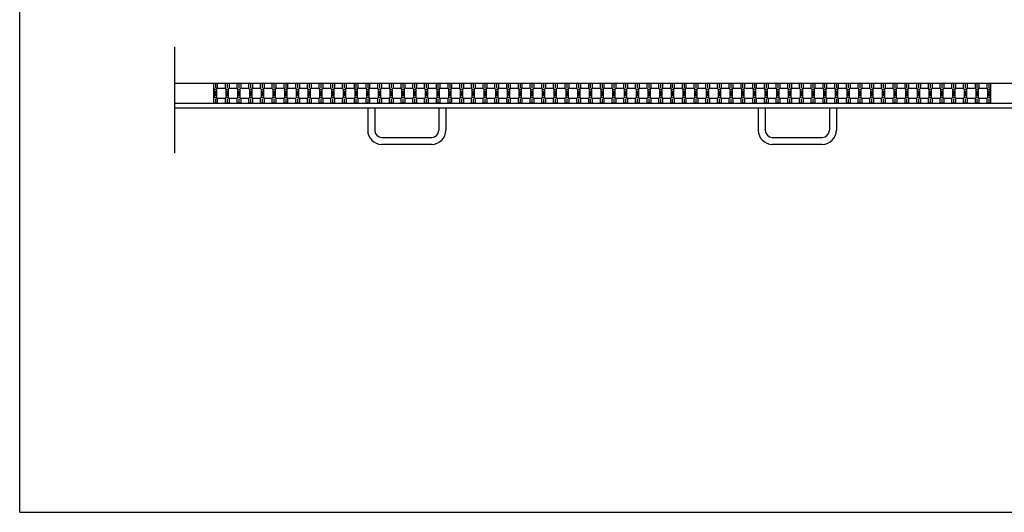
# Model space of a CAD drawing. Extents: x 25 to 1944, y 50 to 1400.
# Drawn here: x 25 to 1285, y 50 to 682 of the extents above; entities that cross this region are included whole.
import ezdxf

# ---------------------------------------------------------------- set-up
doc = ezdxf.new("R2010")
doc.units = 0
doc.header["$LTSCALE"] = 0.2
doc.linetypes.add('CENTER', pattern=[50.8, 31.75, -6.35, 6.35, -6.35])
doc.layers.add('LAY-10', color=7, linetype='CONTINUOUS')
doc.layers.add('LAY-255', color=7, linetype='CONTINUOUS')

msp = doc.modelspace()

# ---------------------------------------------------------------- linework, layer by layer
at = {"layer": 'LAY-10', "color": 7, "linetype": 'CONTINUOUS'}
for p, q in [((223, 646.5), (223, 510.5)), ((1318, 599.5), (223, 599.5)), ((273, 599.5), (273, 580.5001)), ((273, 593.5001), (274, 592.5)), ((274, 592.5), (274, 581.5001)), ((277, 592.5), (278, 593.5001)), ((277, 592.5), (277, 581.5001)), ((278, 599.5), (278, 593.5001)), ((278, 593.5001), (288, 593.5001)), ((288, 599.5), (288, 593.5001)), ((288, 593.5001), (289, 592.5)), ((289, 592.5), (289, 581.5001)), ((292, 592.5), (293, 593.5001)), ((292, 592.5), (292, 581.5001)), ((293, 599.5), (293, 593.5001)), ((293, 593.5001), (303, 593.5001)), ((303, 599.5), (303, 593.5001)), ((303, 593.5001), (304, 592.5)), ((304, 592.5), (304, 581.5001)), ((307, 592.5), (308, 593.5001)), ((307, 592.5), (307, 581.5001)), ((308, 599.5), (308, 593.5001)), ((308, 593.5001), (318, 593.5001)), ((318, 599.5), (318, 593.5001)), ((318, 593.5001), (319, 592.5)), ((319, 592.5), (319, 581.5001)), ((322, 592.5), (323, 593.5001)), ((322, 592.5), (322, 581.5001)), ((323, 599.5), (323, 593.5001)), ((323, 593.5001), (333, 593.5001)), ((333, 599.5), (333, 593.5001)), ((333, 593.5001), (334, 592.5)), ((334, 592.5), (334, 581.5001)), ((337, 592.5), (338, 593.5001)), ((337, 592.5), (337, 581.5001)), ((338, 599.5), (338, 593.5001)), ((338, 593.5001), (348, 593.5001)), ((348, 599.5), (348, 593.5001)), ((348, 593.5001), (349, 592.5)), ((349, 592.5), (349, 581.5001)), ((352, 592.5), (353, 593.5001)), ((352, 592.5), (352, 581.5001)), ((353, 599.5), (353, 593.5001)), ((353, 593.5001), (363, 593.5001)), ((363, 599.5), (363, 593.5001)), ((363, 593.5001), (364, 592.5)), ((364, 592.5), (364, 581.5001)), ((367, 592.5), (368, 593.5001)), ((367, 592.5), (367, 581.5001)), ((368, 599.5), (368, 593.5001)), ((368, 593.5001), (378, 593.5001)), ((378, 599.5), (378, 593.5001)), ((378, 593.5001), (379, 592.5)), ((379, 592.5), (379, 581.5001)), ((382, 592.5), (383, 593.5001)), ((382, 592.5), (382, 581.5001)), ((383, 599.5), (383, 593.5001)), ((383, 593.5001), (393, 593.5001)), ((393, 599.5), (393, 593.5001)), ((393, 593.5001), (394, 592.5)), ((394, 592.5), (394, 581.5001)), ((397, 592.5), (398, 593.5001)), ((397, 592.5), (397, 581.5001)), ((398, 599.5), (398, 593.5001)), ((398, 593.5001), (408, 593.5001)), ((408, 599.5), (408, 593.5001)), ((408, 593.5001), (409, 592.5)), ((409, 592.5), (409, 581.5001)), ((412, 592.5), (413, 593.5001)), ((412, 592.5), (412, 581.5001)), ((413, 599.5), (413, 593.5001)), ((413, 593.5001), (423, 593.5001)), ((423, 599.5), (423, 593.5001)), ((423, 593.5001), (424, 592.5)), ((424, 592.5), (424, 581.5001)), ((427, 592.5), (428, 593.5001)), ((427, 592.5), (427, 581.5001)), ((428, 599.5), (428, 593.5001)), ((428, 593.5001), (438, 593.5001)), ((438, 599.5), (438, 593.5001)), ((438, 593.5001), (439, 592.5)), ((439, 592.5), (439, 581.5001)), ((442, 592.5), (443, 593.5001)), ((442, 592.5), (442, 581.5001)), ((443, 599.5), (443, 593.5001)), ((443, 593.5001), (453, 593.5001)), ((453, 599.5), (453, 593.5001)), ((453, 593.5001), (454, 592.5)), ((454, 592.5), (454, 581.5001)), ((457, 592.5), (458, 593.5001)), ((457, 592.5), (457, 581.5001)), ((458, 599.5), (458, 593.5001)), ((458, 593.5001), (468, 593.5001)), ((468, 599.5), (468, 593.5001)), ((468, 593.5001), (469, 592.5)), ((469, 592.5), (469, 581.5001)), ((472, 592.5), (473, 593.5001)), ((472, 592.5), (472, 581.5001)), ((473, 599.5), (473, 593.5001)), ((473, 593.5001), (483, 593.5001)), ((483, 599.5), (483, 593.5001)), ((483, 593.5001), (484, 592.5)), ((484, 592.5), (484, 581.5001)), ((487, 592.5), (488, 593.5001)), ((487, 592.5), (487, 581.5001)), ((488, 599.5), (488, 593.5001)), ((488, 593.5001), (498, 593.5001)), ((498, 599.5), (498, 593.5001)), ((498, 593.5001), (499, 592.5)), ((499, 592.5), (499, 581.5001)), ((502, 592.5), (503, 593.5001)), ((502, 592.5), (502, 581.5001)), ((503, 599.5), (503, 593.5001)), ((503, 593.5001), (513, 593.5001)), ((513, 599.5), (513, 593.5001)), ((513, 593.5001), (514, 592.5)), ((514, 592.5), (514, 581.5001)), ((517, 592.5), (518, 593.5001)), ((517, 592.5), (517, 581.5001)), ((518, 599.5), (518, 593.5001)), ((518, 593.5001), (528, 593.5001)), ((528, 599.5), (528, 593.5001)), ((528, 593.5001), (529, 592.5)), ((529, 592.5), (529, 581.5001)), ((532, 592.5), (533, 593.5001)), ((532, 592.5), (532, 581.5001)), ((533, 599.5), (533, 593.5001)), ((533, 593.5001), (543, 593.5001)), ((543, 599.5), (543, 593.5001)), ((543, 593.5001), (544, 592.5)), ((544, 592.5), (544, 581.5001)), ((547, 592.5), (548, 593.5001)), ((547, 592.5), (547, 581.5001)), ((548, 599.5), (548, 593.5001)), ((548, 593.5001), (558, 593.5001)), ((558, 599.5), (558, 593.5001)), ((558, 593.5001), (559, 592.5)), ((559, 592.5), (559, 581.5001)), ((562, 592.5), (563, 593.5001)), ((562, 592.5), (562, 581.5001)), ((563, 599.5), (563, 593.5001)), ((563, 593.5001), (573, 593.5001)), ((573, 599.5), (573, 593.5001)), ((573, 593.5001), (574, 592.5)), ((574, 592.5), (574, 581.5001)), ((577, 592.5), (578, 593.5001)), ((577, 592.5), (577, 581.5001)), ((578, 599.5), (578, 593.5001)), ((578, 593.5001), (588, 593.5001)), ((588, 599.5), (588, 593.5001)), ((588, 593.5001), (589, 592.5)), ((589, 592.5), (589, 581.5001)), ((592, 592.5), (593, 593.5001)), ((592, 592.5), (592, 581.5001)), ((593, 599.5), (593, 593.5001)), ((593, 593.5001), (603, 593.5001)), ((603, 599.5), (603, 593.5001)), ((603, 593.5001), (604, 592.5)), ((604, 592.5), (604, 581.5001)), ((607, 592.5), (608, 593.5001)), ((607, 592.5), (607, 581.5001)), ((608, 599.5), (608, 593.5001)), ((608, 593.5001), (618, 593.5001)), ((618, 599.5), (618, 593.5001)), ((618, 593.5001), (619, 592.5)), ((619, 592.5), (619, 581.5001)), ((622, 592.5), (623, 593.5001)), ((622, 592.5), (622, 581.5001)), ((623, 599.5), (623, 593.5001)), ((623, 593.5001), (633, 593.5001)), ((633, 599.5), (633, 593.5001)), ((633, 593.5001), (634, 592.5)), ((634, 592.5), (634, 581.5001)), ((637, 592.5), (638, 593.5001)), ((637, 592.5), (637, 581.5001)), ((638, 599.5), (638, 593.5001)), ((638, 593.5001), (648, 593.5001)), ((648, 599.5), (648, 593.5001)), ((648, 593.5001), (649, 592.5)), ((649, 592.5), (649, 581.5001)), ((652, 592.5), (653, 593.5001)), ((652, 592.5), (652, 581.5001)), ((653, 599.5), (653, 593.5001)), ((653, 593.5001), (663, 593.5001)), ((663, 599.5), (663, 593.5001)), ((663, 593.5001), (664, 592.5)), ((664, 592.5), (664, 581.5001)), ((667, 592.5), (668, 593.5001)), ((667, 592.5), (667, 581.5001)), ((668, 599.5), (668, 593.5001)), ((668, 593.5001), (678, 593.5001)), ((678, 599.5), (678, 593.5001)), ((678, 593.5001), (679, 592.5)), ((679, 592.5), (679, 581.5001)), ((682, 592.5), (683, 593.5001)), ((682, 592.5), (682, 581.5001)), ((683, 599.5), (683, 593.5001)), ((683, 593.5001), (693, 593.5001)), ((693, 599.5), (693, 593.5001)), ((693, 593.5001), (694, 592.5)), ((694, 592.5), (694, 581.5001)), ((697, 592.5), (698, 593.5001)), ((697, 592.5), (697, 581.5001)), ((698, 599.5), (698, 593.5001)), ((698, 593.5001), (708, 593.5001)), ((708, 599.5), (708, 593.5001)), ((708, 593.5001), (709, 592.5)), ((709, 592.5), (709, 581.5001)), ((712, 592.5), (713, 593.5001)), ((712, 592.5), (712, 581.5001)), ((713, 599.5), (713, 593.5001)), ((713, 593.5001), (723, 593.5001)), ((723, 599.5), (723, 593.5001)), ((723, 593.5001), (724, 592.5)), ((724, 592.5), (724, 581.5001)), ((727, 592.5), (728, 593.5001)), ((727, 592.5), (727, 581.5001)), ((728, 599.5), (728, 593.5001)), ((728, 593.5001), (738, 593.5001)), ((738, 599.5), (738, 593.5001)), ((738, 593.5001), (739, 592.5)), ((739, 592.5), (739, 581.5001)), ((742, 592.5), (743, 593.5001)), ((742, 592.5), (742, 581.5001)), ((743, 599.5), (743, 593.5001)), ((743, 593.5001), (753, 593.5001)), ((753, 599.5), (753, 593.5001)), ((753, 593.5001), (754, 592.5)), ((754, 592.5), (754, 581.5001)), ((757, 592.5), (758, 593.5001)), ((757, 592.5), (757, 581.5001)), ((758, 599.5), (758, 593.5001)), ((758, 593.5001), (768, 593.5001)), ((768, 599.5), (768, 593.5001)), ((768, 593.5001), (769, 592.5)), ((769, 592.5), (769, 581.5001)), ((772, 592.5), (773, 593.5001)), ((772, 592.5), (772, 581.5001)), ((773, 599.5), (773, 593.5001)), ((773, 593.5001), (783, 593.5001)), ((783, 599.5), (783, 593.5001)), ((783, 593.5001), (784, 592.5)), ((784, 592.5), (784, 581.5001)), ((787, 592.5), (788, 593.5001)), ((787, 592.5), (787, 581.5001)), ((788, 599.5), (788, 593.5001)), ((788, 593.5001), (798, 593.5001)), ((798, 599.5), (798, 593.5001)), ((798, 593.5001), (799, 592.5)), ((799, 592.5), (799, 581.5001)), ((802, 592.5), (803, 593.5001)), ((802, 592.5), (802, 581.5001)), ((803, 599.5), (803, 593.5001)), ((803, 593.5001), (813, 593.5001)), ((813, 599.5), (813, 593.5001)), ((813, 593.5001), (814, 592.5)), ((814, 592.5), (814, 581.5001)), ((817, 592.5), (818, 593.5001)), ((817, 592.5), (817, 581.5001)), ((818, 599.5), (818, 593.5001)), ((818, 593.5001), (828, 593.5001)), ((828, 599.5), (828, 593.5001)), ((828, 593.5001), (829, 592.5)), ((829, 592.5), (829, 581.5001)), ((832, 592.5), (833, 593.5001)), ((832, 592.5), (832, 581.5001)), ((833, 599.5), (833, 593.5001)), ((833, 593.5001), (843, 593.5001)), ((843, 599.5), (843, 593.5001)), ((843, 593.5001), (844, 592.5)), ((844, 592.5), (844, 581.5001)), ((847, 592.5), (848, 593.5001)), ((847, 592.5), (847, 581.5001)), ((848, 599.5), (848, 593.5001)), ((848, 593.5001), (858, 593.5001)), ((858, 599.5), (858, 593.5001)), ((858, 593.5001), (859, 592.5)), ((859, 592.5), (859, 581.5001)), ((862, 592.5), (863, 593.5001)), ((862, 592.5), (862, 581.5001)), ((863, 599.5), (863, 593.5001)), ((863, 593.5001), (873, 593.5001)), ((873, 599.5), (873, 593.5001)), ((873, 593.5001), (874, 592.5)), ((874, 592.5), (874, 581.5001)), ((877, 592.5), (878, 593.5001)), ((877, 592.5), (877, 581.5001)), ((878, 599.5), (878, 593.5001)), ((878, 593.5001), (888, 593.5001)), ((888, 599.5), (888, 593.5001)), ((888, 593.5001), (889, 592.5)), ((889, 592.5), (889, 581.5001)), ((892, 592.5), (893, 593.5001)), ((892, 592.5), (892, 581.5001)), ((893, 599.5), (893, 593.5001)), ((893, 593.5001), (903, 593.5001)), ((903, 599.5), (903, 593.5001)), ((903, 593.5001), (904, 592.5)), ((904, 592.5), (904, 581.5001)), ((907, 592.5), (908, 593.5001)), ((907, 592.5), (907, 581.5001)), ((908, 599.5), (908, 593.5001)), ((908, 593.5001), (918, 593.5001)), ((918, 599.5), (918, 593.5001)), ((918, 593.5001), (919, 592.5)), ((919, 592.5), (919, 581.5001)), ((922, 592.5), (923, 593.5001)), ((922, 592.5), (922, 581.5001)), ((923, 599.5), (923, 593.5001)), ((923, 593.5001), (933, 593.5001)), ((933, 599.5), (933, 593.5001)), ((933, 593.5001), (934, 592.5)), ((934, 592.5), (934, 581.5001)), ((937, 592.5), (938, 593.5001)), ((937, 592.5), (937, 581.5001)), ((938, 599.5), (938, 593.5001)), ((938, 593.5001), (948, 593.5001)), ((948, 599.5), (948, 593.5001)), ((948, 593.5001), (949, 592.5)), ((949, 592.5), (949, 581.5001)), ((952, 592.5), (953, 593.5001)), ((952, 592.5), (952, 581.5001)), ((953, 599.5), (953, 593.5001)), ((953, 593.5001), (963, 593.5001)), ((963, 599.5), (963, 593.5001)), ((963, 593.5001), (964, 592.5)), ((964, 592.5), (964, 581.5001)), ((967, 592.5), (968, 593.5001)), ((967, 592.5), (967, 581.5001)), ((968, 599.5), (968, 593.5001)), ((968, 593.5001), (978, 593.5001)), ((978, 599.5), (978, 593.5001)), ((978, 593.5001), (979, 592.5)), ((979, 592.5), (979, 581.5001)), ((982, 592.5), (983, 593.5001)), ((982, 592.5), (982, 581.5001)), ((983, 599.5), (983, 593.5001)), ((983, 593.5001), (993, 593.5001)), ((993, 599.5), (993, 593.5001)), ((993, 593.5001), (994, 592.5)), ((994, 592.5), (994, 581.5001)), ((997, 592.5), (998, 593.5001)), ((997, 592.5), (997, 581.5001)), ((998, 599.5), (998, 593.5001)), ((998, 593.5001), (1008, 593.5001)), ((1008, 599.5), (1008, 593.5001)), ((1008, 593.5001), (1009, 592.5)), ((1009, 592.5), (1009, 581.5001)), ((1012, 592.5), (1013, 593.5001)), ((1012, 592.5), (1012, 581.5001)), ((1013, 599.5), (1013, 593.5001)), ((1013, 593.5001), (1023, 593.5001)), ((1023, 599.5), (1023, 593.5001)), ((1023, 593.5001), (1024, 592.5)), ((1024, 592.5), (1024, 581.5001)), ((1027, 592.5), (1028, 593.5001)), ((1027, 592.5), (1027, 581.5001)), ((1028, 599.5), (1028, 593.5001)), ((1028, 593.5001), (1038, 593.5001)), ((1038, 599.5), (1038, 593.5001)), ((1038, 593.5001), (1039, 592.5)), ((1039, 592.5), (1039, 581.5001)), ((1042, 592.5), (1043, 593.5001)), ((1042, 592.5), (1042, 581.5001)), ((1043, 599.5), (1043, 593.5001)), ((1043, 593.5001), (1053, 593.5001)), ((1053, 599.5), (1053, 593.5001)), ((1053, 593.5001), (1054, 592.5)), ((1054, 592.5), (1054, 581.5001)), ((1057, 592.5), (1058, 593.5001)), ((1057, 592.5), (1057, 581.5001)), ((1058, 599.5), (1058, 593.5001)), ((1058, 593.5001), (1068, 593.5001)), ((1068, 599.5), (1068, 593.5001)), ((1068, 593.5001), (1069, 592.5)), ((1069, 592.5), (1069, 581.5001)), ((1072, 592.5), (1073, 593.5001)), ((1072, 592.5), (1072, 581.5001)), ((1073, 599.5), (1073, 593.5001)), ((1073, 593.5001), (1083, 593.5001)), ((1083, 599.5), (1083, 593.5001)), ((1083, 593.5001), (1084, 592.5)), ((1084, 592.5), (1084, 581.5001)), ((1087, 592.5), (1088, 593.5001)), ((1087, 592.5), (1087, 581.5001)), ((1088, 599.5), (1088, 593.5001)), ((1088, 593.5001), (1098, 593.5001)), ((1098, 599.5), (1098, 593.5001)), ((1098, 593.5001), (1099, 592.5)), ((1099, 592.5), (1099, 581.5001)), ((1102, 592.5), (1103, 593.5001)), ((1102, 592.5), (1102, 581.5001)), ((1103, 599.5), (1103, 593.5001)), ((1103, 593.5001), (1113, 593.5001)), ((1113, 599.5), (1113, 593.5001)), ((1113, 593.5001), (1114, 592.5)), ((1114, 592.5), (1114, 581.5001)), ((1117, 592.5), (1118, 593.5001)), ((1117, 592.5), (1117, 581.5001)), ((1118, 599.5), (1118, 593.5001)), ((1118, 593.5001), (1128, 593.5001)), ((1128, 599.5), (1128, 593.5001)), ((1128, 593.5001), (1129, 592.5)), ((1129, 592.5), (1129, 581.5001)), ((1132, 592.5), (1133, 593.5001)), ((1132, 592.5), (1132, 581.5001)), ((1133, 599.5), (1133, 593.5001)), ((1133, 593.5001), (1143, 593.5001)), ((1143, 599.5), (1143, 593.5001)), ((1143, 593.5001), (1144, 592.5)), ((1144, 592.5), (1144, 581.5001)), ((1147, 592.5), (1148, 593.5001)), ((1147, 592.5), (1147, 581.5001)), ((1148, 599.5), (1148, 593.5001)), ((1148, 593.5001), (1158, 593.5001)), ((1158, 599.5), (1158, 593.5001)), ((1158, 593.5001), (1159, 592.5)), ((1159, 592.5), (1159, 581.5001)), ((1162, 592.5), (1163, 593.5001)), ((1162, 592.5), (1162, 581.5001)), ((1163, 599.5), (1163, 593.5001)), ((1163, 593.5001), (1173, 593.5001)), ((1173, 599.5), (1173, 593.5001)), ((1173, 593.5001), (1174, 592.5)), ((1174, 592.5), (1174, 581.5001)), ((1177, 592.5), (1178, 593.5001)), ((1177, 592.5), (1177, 581.5001)), ((1178, 599.5), (1178, 593.5001)), ((1178, 593.5001), (1188, 593.5001)), ((1188, 599.5), (1188, 593.5001)), ((1188, 593.5001), (1189, 592.5)), ((1189, 592.5), (1189, 581.5001)), ((1192, 592.5), (1193, 593.5001)), ((1192, 592.5), (1192, 581.5001)), ((1193, 599.5), (1193, 593.5001)), ((1193, 593.5001), (1203, 593.5001)), ((1203, 599.5), (1203, 593.5001)), ((1203, 593.5001), (1204, 592.5)), ((1204, 592.5), (1204, 581.5001)), ((1207, 592.5), (1208, 593.5001)), ((1207, 592.5), (1207, 581.5001)), ((1208, 599.5), (1208, 593.5001)), ((1208, 593.5001), (1218, 593.5001)), ((1218, 599.5), (1218, 593.5001)), ((1218, 593.5001), (1219, 592.5)), ((1219, 592.5), (1219, 581.5001)), ((1222, 592.5), (1223, 593.5001)), ((1222, 592.5), (1222, 581.5001)), ((1223, 599.5), (1223, 593.5001)), ((1223, 593.5001), (1233, 593.5001)), ((1233, 599.5), (1233, 593.5001)), ((1233, 593.5001), (1234, 592.5)), ((1234, 592.5), (1234, 581.5001)), ((1237, 592.5), (1238, 593.5001)), ((1237, 592.5), (1237, 581.5001)), ((1238, 599.5), (1238, 593.5001)), ((1238, 593.5001), (1248, 593.5001)), ((1248, 599.5), (1248, 593.5001)), ((1248, 593.5001), (1249, 592.5)), ((1249, 592.5), (1249, 581.5001)), ((1252, 592.5), (1253, 593.5001)), ((1252, 592.5), (1252, 581.5001)), ((1253, 599.5), (1253, 593.5001)), ((1253, 593.5001), (1263, 593.5001)), ((1263, 599.5), (1263, 593.5001)), ((1263, 593.5001), (1264, 592.5)), ((1264, 592.5), (1264, 581.5001)), ((1267, 592.5), (1268, 593.5001)), ((1267, 592.5), (1267, 581.5001)), ((1268, 599.5), (1268, 593.5001)), ((1268, 593.5001), (1268, 580.5001)), ((274, 581.5001), (273, 580.5001)), ((273, 580.5001), (273, 574.5)), ((277, 581.5001), (278, 580.5001)), ((278, 580.5001), (278, 574.5)), ((288, 580.5), (278, 580.5)), ((289, 581.5001), (288, 580.5001)), ((288, 580.5001), (288, 574.5)), ((292, 581.5001), (293, 580.5001)), ((293, 580.5001), (293, 574.5)), ((303, 580.5), (293, 580.5)), ((304, 581.5001), (303, 580.5001)), ((303, 580.5001), (303, 574.5)), ((307, 581.5001), (308, 580.5001)), ((308, 580.5001), (308, 574.5)), ((318, 580.5), (308, 580.5)), ((319, 581.5001), (318, 580.5001)), ((318, 580.5001), (318, 574.5)), ((322, 581.5001), (323, 580.5001)), ((323, 580.5001), (323, 574.5)), ((333, 580.5), (323, 580.5)), ((334, 581.5001), (333, 580.5001)), ((333, 580.5001), (333, 574.5)), ((337, 581.5001), (338, 580.5001)), ((338, 580.5001), (338, 574.5)), ((348, 580.5), (338, 580.5)), ((349, 581.5001), (348, 580.5001)), ((348, 580.5001), (348, 574.5)), ((352, 581.5001), (353, 580.5001)), ((353, 580.5001), (353, 574.5)), ((363, 580.5), (353, 580.5)), ((364, 581.5001), (363, 580.5001)), ((363, 580.5001), (363, 574.5)), ((367, 581.5001), (368, 580.5001)), ((368, 580.5001), (368, 574.5)), ((378, 580.5), (368, 580.5)), ((379, 581.5001), (378, 580.5001)), ((378, 580.5001), (378, 574.5)), ((382, 581.5001), (383, 580.5001)), ((383, 580.5001), (383, 574.5)), ((393, 580.5), (383, 580.5)), ((394, 581.5001), (393, 580.5001)), ((393, 580.5001), (393, 574.5)), ((397, 581.5001), (398, 580.5001)), ((398, 580.5001), (398, 574.5)), ((408, 580.5), (398, 580.5)), ((409, 581.5001), (408, 580.5001)), ((408, 580.5001), (408, 574.5)), ((412, 581.5001), (413, 580.5001)), ((413, 580.5001), (413, 574.5)), ((423, 580.5), (413, 580.5)), ((424, 581.5001), (423, 580.5001)), ((423, 580.5001), (423, 574.5)), ((427, 581.5001), (428, 580.5001)), ((428, 580.5001), (428, 574.5)), ((438, 580.5), (428, 580.5)), ((439, 581.5001), (438, 580.5001)), ((438, 580.5001), (438, 574.5)), ((442, 581.5001), (443, 580.5001)), ((443, 580.5001), (443, 574.5)), ((453, 580.5), (443, 580.5)), ((454, 581.5001), (453, 580.5001)), ((453, 580.5001), (453, 574.5)), ((457, 581.5001), (458, 580.5001)), ((458, 580.5001), (458, 574.5)), ((468, 580.5), (458, 580.5)), ((469, 581.5001), (468, 580.5001)), ((468, 580.5001), (468, 574.5)), ((472, 581.5001), (473, 580.5001)), ((473, 580.5001), (473, 574.5)), ((483, 580.5), (473, 580.5)), ((484, 581.5001), (483, 580.5001)), ((483, 580.5001), (483, 574.5)), ((487, 581.5001), (488, 580.5001)), ((488, 580.5001), (488, 574.5)), ((498, 580.5), (488, 580.5)), ((499, 581.5001), (498, 580.5001)), ((498, 580.5001), (498, 574.5)), ((502, 581.5001), (503, 580.5001)), ((503, 580.5001), (503, 574.5)), ((513, 580.5), (503, 580.5)), ((514, 581.5001), (513, 580.5001)), ((513, 580.5001), (513, 574.5)), ((517, 581.5001), (518, 580.5001)), ((518, 580.5001), (518, 574.5)), ((528, 580.5), (518, 580.5)), ((529, 581.5001), (528, 580.5001)), ((528, 580.5001), (528, 574.5)), ((532, 581.5001), (533, 580.5001)), ((533, 580.5001), (533, 574.5)), ((543, 580.5), (533, 580.5)), ((544, 581.5001), (543, 580.5001)), ((543, 580.5001), (543, 574.5)), ((547, 581.5001), (548, 580.5001)), ((548, 580.5001), (548, 574.5)), ((558, 580.5), (548, 580.5)), ((559, 581.5001), (558, 580.5001)), ((558, 580.5001), (558, 574.5)), ((562, 581.5001), (563, 580.5001)), ((563, 580.5001), (563, 574.5)), ((573, 580.5), (563, 580.5)), ((574, 581.5001), (573, 580.5001)), ((573, 580.5001), (573, 574.5)), ((577, 581.5001), (578, 580.5001)), ((578, 580.5001), (578, 574.5)), ((588, 580.5), (578, 580.5)), ((589, 581.5001), (588, 580.5001)), ((588, 580.5001), (588, 574.5)), ((592, 581.5001), (593, 580.5001)), ((593, 580.5001), (593, 574.5)), ((603, 580.5), (593, 580.5)), ((604, 581.5001), (603, 580.5001)), ((603, 580.5001), (603, 574.5)), ((607, 581.5001), (608, 580.5001)), ((608, 580.5001), (608, 574.5)), ((618, 580.5), (608, 580.5)), ((619, 581.5001), (618, 580.5001)), ((618, 580.5001), (618, 574.5)), ((622, 581.5001), (623, 580.5001)), ((623, 580.5001), (623, 574.5)), ((633, 580.5), (623, 580.5)), ((634, 581.5001), (633, 580.5001)), ((633, 580.5001), (633, 574.5)), ((637, 581.5001), (638, 580.5001)), ((638, 580.5001), (638, 574.5)), ((648, 580.5), (638, 580.5)), ((649, 581.5001), (648, 580.5001)), ((648, 580.5001), (648, 574.5)), ((652, 581.5001), (653, 580.5001)), ((653, 580.5001), (653, 574.5)), ((663, 580.5), (653, 580.5)), ((664, 581.5001), (663, 580.5001)), ((663, 580.5001), (663, 574.5)), ((667, 581.5001), (668, 580.5001)), ((668, 580.5001), (668, 574.5)), ((678, 580.5), (668, 580.5)), ((679, 581.5001), (678, 580.5001)), ((678, 580.5001), (678, 574.5)), ((682, 581.5001), (683, 580.5001)), ((683, 580.5001), (683, 574.5)), ((693, 580.5), (683, 580.5)), ((694, 581.5001), (693, 580.5001)), ((693, 580.5001), (693, 574.5)), ((697, 581.5001), (698, 580.5001)), ((698, 580.5001), (698, 574.5)), ((708, 580.5), (698, 580.5)), ((709, 581.5001), (708, 580.5001)), ((708, 580.5001), (708, 574.5)), ((712, 581.5001), (713, 580.5001)), ((713, 580.5001), (713, 574.5)), ((723, 580.5), (713, 580.5)), ((724, 581.5001), (723, 580.5001)), ((723, 580.5001), (723, 574.5)), ((727, 581.5001), (728, 580.5001)), ((728, 580.5001), (728, 574.5)), ((738, 580.5), (728, 580.5)), ((739, 581.5001), (738, 580.5001)), ((738, 580.5001), (738, 574.5)), ((742, 581.5001), (743, 580.5001)), ((743, 580.5001), (743, 574.5)), ((753, 580.5), (743, 580.5)), ((754, 581.5001), (753, 580.5001)), ((753, 580.5001), (753, 574.5)), ((757, 581.5001), (758, 580.5001)), ((758, 580.5001), (758, 574.5)), ((768, 580.5), (758, 580.5)), ((769, 581.5001), (768, 580.5001)), ((768, 580.5001), (768, 574.5)), ((772, 581.5001), (773, 580.5001)), ((773, 580.5001), (773, 574.5)), ((783, 580.5), (773, 580.5)), ((784, 581.5001), (783, 580.5001)), ((783, 580.5001), (783, 574.5)), ((787, 581.5001), (788, 580.5001)), ((788, 580.5001), (788, 574.5)), ((798, 580.5), (788, 580.5)), ((799, 581.5001), (798, 580.5001)), ((798, 580.5001), (798, 574.5)), ((802, 581.5001), (803, 580.5001)), ((803, 580.5001), (803, 574.5)), ((813, 580.5), (803, 580.5)), ((814, 581.5001), (813, 580.5001)), ((813, 580.5001), (813, 574.5)), ((817, 581.5001), (818, 580.5001)), ((818, 580.5001), (818, 574.5)), ((828, 580.5), (818, 580.5)), ((829, 581.5001), (828, 580.5001)), ((828, 580.5001), (828, 574.5)), ((832, 581.5001), (833, 580.5001)), ((833, 580.5001), (833, 574.5)), ((843, 580.5), (833, 580.5)), ((844, 581.5001), (843, 580.5001)), ((843, 580.5001), (843, 574.5)), ((847, 581.5001), (848, 580.5001)), ((848, 580.5001), (848, 574.5)), ((858, 580.5), (848, 580.5)), ((859, 581.5001), (858, 580.5001)), ((858, 580.5001), (858, 574.5)), ((862, 581.5001), (863, 580.5001)), ((863, 580.5001), (863, 574.5)), ((873, 580.5), (863, 580.5)), ((874, 581.5001), (873, 580.5001)), ((873, 580.5001), (873, 574.5)), ((877, 581.5001), (878, 580.5001)), ((878, 580.5001), (878, 574.5)), ((888, 580.5), (878, 580.5)), ((889, 581.5001), (888, 580.5001)), ((888, 580.5001), (888, 574.5)), ((892, 581.5001), (893, 580.5001)), ((893, 580.5001), (893, 574.5)), ((903, 580.5), (893, 580.5)), ((904, 581.5001), (903, 580.5001)), ((903, 580.5001), (903, 574.5)), ((907, 581.5001), (908, 580.5001)), ((908, 580.5001), (908, 574.5)), ((918, 580.5), (908, 580.5)), ((919, 581.5001), (918, 580.5001)), ((918, 580.5001), (918, 574.5)), ((922, 581.5001), (923, 580.5001)), ((923, 580.5001), (923, 574.5)), ((933, 580.5), (923, 580.5)), ((934, 581.5001), (933, 580.5001)), ((933, 580.5001), (933, 574.5)), ((937, 581.5001), (938, 580.5001)), ((938, 580.5001), (938, 574.5)), ((948, 580.5), (938, 580.5)), ((949, 581.5001), (948, 580.5001)), ((948, 580.5001), (948, 574.5)), ((952, 581.5001), (953, 580.5001)), ((953, 580.5001), (953, 574.5)), ((963, 580.5), (953, 580.5)), ((964, 581.5001), (963, 580.5001)), ((963, 580.5001), (963, 574.5)), ((967, 581.5001), (968, 580.5001)), ((968, 580.5001), (968, 574.5)), ((978, 580.5), (968, 580.5)), ((979, 581.5001), (978, 580.5001)), ((978, 580.5001), (978, 574.5)), ((982, 581.5001), (983, 580.5001)), ((983, 580.5001), (983, 574.5)), ((993, 580.5), (983, 580.5)), ((994, 581.5001), (993, 580.5001)), ((993, 580.5001), (993, 574.5)), ((997, 581.5001), (998, 580.5001)), ((998, 580.5001), (998, 574.5)), ((1008, 580.5), (998, 580.5)), ((1009, 581.5001), (1008, 580.5001)), ((1008, 580.5001), (1008, 574.5)), ((1012, 581.5001), (1013, 580.5001)), ((1013, 580.5001), (1013, 574.5)), ((1023, 580.5), (1013, 580.5)), ((1024, 581.5001), (1023, 580.5001)), ((1023, 580.5001), (1023, 574.5)), ((1027, 581.5001), (1028, 580.5001)), ((1028, 580.5001), (1028, 574.5)), ((1038, 580.5), (1028, 580.5)), ((1039, 581.5001), (1038, 580.5001)), ((1038, 580.5001), (1038, 574.5)), ((1042, 581.5001), (1043, 580.5001)), ((1043, 580.5001), (1043, 574.5)), ((1053, 580.5), (1043, 580.5)), ((1054, 581.5001), (1053, 580.5001)), ((1053, 580.5001), (1053, 574.5)), ((1057, 581.5001), (1058, 580.5001)), ((1058, 580.5001), (1058, 574.5)), ((1068, 580.5), (1058, 580.5)), ((1069, 581.5001), (1068, 580.5001)), ((1068, 580.5001), (1068, 574.5)), ((1072, 581.5001), (1073, 580.5001)), ((1073, 580.5001), (1073, 574.5)), ((1083, 580.5), (1073, 580.5)), ((1084, 581.5001), (1083, 580.5001)), ((1083, 580.5001), (1083, 574.5)), ((1087, 581.5001), (1088, 580.5001)), ((1088, 580.5001), (1088, 574.5)), ((1098, 580.5), (1088, 580.5)), ((1099, 581.5001), (1098, 580.5001)), ((1098, 580.5001), (1098, 574.5)), ((1102, 581.5001), (1103, 580.5001)), ((1103, 580.5001), (1103, 574.5)), ((1113, 580.5), (1103, 580.5)), ((1114, 581.5001), (1113, 580.5001)), ((1113, 580.5001), (1113, 574.5)), ((1117, 581.5001), (1118, 580.5001)), ((1118, 580.5001), (1118, 574.5)), ((1128, 580.5), (1118, 580.5)), ((1129, 581.5001), (1128, 580.5001)), ((1128, 580.5001), (1128, 574.5)), ((1132, 581.5001), (1133, 580.5001)), ((1133, 580.5001), (1133, 574.5)), ((1143, 580.5), (1133, 580.5)), ((1144, 581.5001), (1143, 580.5001)), ((1143, 580.5001), (1143, 574.5)), ((1147, 581.5001), (1148, 580.5001)), ((1148, 580.5001), (1148, 574.5)), ((1158, 580.5), (1148, 580.5)), ((1159, 581.5001), (1158, 580.5001)), ((1158, 580.5001), (1158, 574.5)), ((1162, 581.5001), (1163, 580.5001)), ((1163, 580.5001), (1163, 574.5)), ((1173, 580.5), (1163, 580.5)), ((1174, 581.5001), (1173, 580.5001)), ((1173, 580.5001), (1173, 574.5)), ((1177, 581.5001), (1178, 580.5001)), ((1178, 580.5001), (1178, 574.5)), ((1188, 580.5), (1178, 580.5)), ((1189, 581.5001), (1188, 580.5001)), ((1188, 580.5001), (1188, 574.5)), ((1192, 581.5001), (1193, 580.5001)), ((1193, 580.5001), (1193, 574.5)), ((1203, 580.5), (1193, 580.5)), ((1204, 581.5001), (1203, 580.5001)), ((1203, 580.5001), (1203, 574.5)), ((1207, 581.5001), (1208, 580.5001)), ((1208, 580.5001), (1208, 574.5)), ((1218, 580.5), (1208, 580.5)), ((1219, 581.5001), (1218, 580.5001)), ((1218, 580.5001), (1218, 574.5)), ((1222, 581.5001), (1223, 580.5001)), ((1223, 580.5001), (1223, 574.5)), ((1233, 580.5), (1223, 580.5)), ((1234, 581.5001), (1233, 580.5001)), ((1233, 580.5001), (1233, 574.5)), ((1237, 581.5001), (1238, 580.5001)), ((1238, 580.5001), (1238, 574.5)), ((1248, 580.5), (1238, 580.5)), ((1249, 581.5001), (1248, 580.5001)), ((1248, 580.5001), (1248, 574.5)), ((1252, 581.5001), (1253, 580.5001)), ((1253, 580.5001), (1253, 574.5)), ((1263, 580.5), (1253, 580.5)), ((1264, 581.5001), (1263, 580.5001)), ((1263, 580.5001), (1263, 574.5)), ((1267, 581.5001), (1268, 580.5001)), ((1268, 580.5001), (1268, 574.5)), ((223, 574.5), (1318, 574.5)), ((223, 568.5), (1318, 568.5)), ((278, 574.5), (273, 574.5)), ((293, 574.5), (288, 574.5)), ((308, 574.5), (303, 574.5)), ((323, 574.5), (318, 574.5)), ((338, 574.5), (333, 574.5)), ((353, 574.5), (348, 574.5)), ((368, 574.5), (363, 574.5)), ((383, 574.5), (378, 574.5)), ((398, 574.5), (393, 574.5)), ((413, 574.5), (408, 574.5)), ((428, 574.5), (423, 574.5)), ((443, 574.5), (438, 574.5)), ((458, 574.5), (453, 574.5)), ((473, 574.5), (468, 574.5)), ((470.5, 568.5), (470.5, 539.675)), ((479.5, 568.5), (479.5, 539.675)), ((488, 574.5), (483, 574.5)), ((503, 574.5), (498, 574.5)), ((518, 574.5), (513, 574.5)), ((533, 574.5), (528, 574.5)), ((548, 574.5), (543, 574.5)), ((563, 574.5), (558, 574.5)), ((561.5, 568.5), (561.5, 539.675)), ((570.5, 568.5), (570.5, 539.675)), ((578, 574.5), (573, 574.5)), ((593, 574.5), (588, 574.5)), ((608, 574.5), (603, 574.5)), ((623, 574.5), (618, 574.5)), ((638, 574.5), (633, 574.5)), ((653, 574.5), (648, 574.5)), ((668, 574.5), (663, 574.5)), ((683, 574.5), (678, 574.5)), ((698, 574.5), (693, 574.5)), ((713, 574.5), (708, 574.5)), ((728, 574.5), (723, 574.5)), ((743, 574.5), (738, 574.5)), ((758, 574.5), (753, 574.5)), ((773, 574.5), (768, 574.5)), ((788, 574.5), (783, 574.5)), ((803, 574.5), (798, 574.5)), ((818, 574.5), (813, 574.5)), ((833, 574.5), (828, 574.5)), ((848, 574.5), (843, 574.5)), ((863, 574.5), (858, 574.5)), ((878, 574.5), (873, 574.5)), ((893, 574.5), (888, 574.5)), ((908, 574.5), (903, 574.5)), ((923, 574.5), (918, 574.5)), ((938, 574.5), (933, 574.5)), ((953, 574.5), (948, 574.5)), ((968, 574.5), (963, 574.5)), ((970.5, 568.5), (970.5, 539.675)), ((983, 574.5), (978, 574.5)), ((979.5, 568.5), (979.5, 539.675)), ((998, 574.5), (993, 574.5)), ((1013, 574.5), (1008, 574.5)), ((1028, 574.5), (1023, 574.5)), ((1043, 574.5), (1038, 574.5)), ((1058, 574.5), (1053, 574.5)), ((1061.5, 568.5), (1061.5, 539.675)), ((1073, 574.5), (1068, 574.5)), ((1070.5, 568.5), (1070.5, 539.675)), ((1088, 574.5), (1083, 574.5)), ((1103, 574.5), (1098, 574.5)), ((1118, 574.5), (1113, 574.5)), ((1133, 574.5), (1128, 574.5)), ((1148, 574.5), (1143, 574.5)), ((1163, 574.5), (1158, 574.5)), ((1178, 574.5), (1173, 574.5)), ((1193, 574.5), (1188, 574.5)), ((1208, 574.5), (1203, 574.5)), ((1223, 574.5), (1218, 574.5)), ((1238, 574.5), (1233, 574.5)), ((1253, 574.5), (1248, 574.5)), ((1268, 574.5), (1263, 574.5)), ((488.5, 530.675), (552.5, 530.675)), ((988.5, 530.675), (1052.5, 530.675)), ((552.5, 521.675), (488.5, 521.675)), ((1052.5, 521.675), (988.5, 521.675))]:
    msp.add_line(p, q, dxfattribs=at)
at = {"layer": 'LAY-10', "color": 2, "linetype": 'CENTER'}
for p, q in [((275.5, 600.55), (275.5, 573.2)), ((290.5, 600.55), (290.5, 573.2)), ((305.5, 600.55), (305.5, 573.2)), ((320.5, 600.55), (320.5, 573.2)), ((335.5, 600.55), (335.5, 573.2)), ((350.5, 600.55), (350.5, 573.2)), ((365.5, 600.55), (365.5, 573.2)), ((380.5, 600.55), (380.5, 573.2)), ((395.5, 600.55), (395.5, 573.2)), ((410.5, 600.55), (410.5, 573.2)), ((425.5, 600.55), (425.5, 573.2)), ((440.5, 600.55), (440.5, 573.2)), ((455.5, 600.55), (455.5, 573.2)), ((470.5, 600.55), (470.5, 573.2)), ((485.5, 600.55), (485.5, 573.2)), ((500.5, 600.55), (500.5, 573.2)), ((515.5, 600.55), (515.5, 573.2)), ((530.5, 600.55), (530.5, 573.2)), ((545.5, 600.55), (545.5, 573.2)), ((560.5, 600.55), (560.5, 573.2)), ((575.5, 600.55), (575.5, 573.2)), ((590.5, 600.55), (590.5, 573.2)), ((605.5, 600.55), (605.5, 573.2)), ((620.5, 600.55), (620.5, 573.2)), ((635.5, 600.55), (635.5, 573.2)), ((650.5, 600.55), (650.5, 573.2)), ((665.5, 600.55), (665.5, 573.2)), ((680.5, 600.55), (680.5, 573.2)), ((695.5, 600.55), (695.5, 573.2)), ((710.5, 600.55), (710.5, 573.2)), ((725.5, 600.55), (725.5, 573.2)), ((740.5, 600.55), (740.5, 573.2)), ((755.5, 600.55), (755.5, 573.2)), ((770.5, 600.55), (770.5, 573.2)), ((785.5, 600.55), (785.5, 573.2)), ((800.5, 600.55), (800.5, 573.2)), ((815.5, 600.55), (815.5, 573.2)), ((830.5, 600.55), (830.5, 573.2)), ((845.5, 600.55), (845.5, 573.2)), ((860.5, 600.55), (860.5, 573.2)), ((875.5, 600.55), (875.5, 573.2)), ((890.5, 600.55), (890.5, 573.2)), ((905.5, 600.55), (905.5, 573.2)), ((920.5, 600.55), (920.5, 573.2)), ((935.5, 600.55), (935.5, 573.2)), ((950.5, 600.55), (950.5, 573.2)), ((965.5, 600.55), (965.5, 573.2)), ((980.5, 600.55), (980.5, 573.2)), ((995.5, 600.55), (995.5, 573.2)), ((1010.5, 600.55), (1010.5, 573.2)), ((1025.5, 600.55), (1025.5, 573.2)), ((1040.5, 600.55), (1040.5, 573.2)), ((1055.5, 600.55), (1055.5, 573.2)), ((1070.5, 600.55), (1070.5, 573.2)), ((1085.5, 600.55), (1085.5, 573.2)), ((1100.5, 600.55), (1100.5, 573.2)), ((1115.5, 600.55), (1115.5, 573.2)), ((1130.5, 600.55), (1130.5, 573.2)), ((1145.5, 600.55), (1145.5, 573.2)), ((1160.5, 600.55), (1160.5, 573.2)), ((1175.5, 600.55), (1175.5, 573.2)), ((1190.5, 600.55), (1190.5, 573.2)), ((1205.5, 600.55), (1205.5, 573.2)), ((1220.5, 600.55), (1220.5, 573.2)), ((1235.5, 600.55), (1235.5, 573.2)), ((1250.5, 600.55), (1250.5, 573.2)), ((1265.5, 600.55), (1265.5, 573.2))]:
    msp.add_line(p, q, dxfattribs=at)
at = {"layer": 'LAY-10', "color": 7, "linetype": 'CONTINUOUS'}
for centre, radius, start, end in [((488.5, 539.675), 18, 180, 270), ((488.5, 539.675), 9, 180, 270), ((552.5, 539.675), 9, 270, 0), ((552.5, 539.675), 18, 270, 0), ((988.5, 539.675), 18, 180, 270), ((988.5, 539.675), 9, 180, 270), ((1052.5, 539.675), 9, 270, 0), ((1052.5, 539.675), 18, 270, 0)]:
    msp.add_arc(centre, radius, start, end, dxfattribs=at)
at = {"layer": 'LAY-255', "color": 7, "linetype": 'CONTINUOUS'}
for q in [(25, 1400), (1925, 50)]:
    msp.add_line((25, 50), q, dxfattribs=at)

doc.saveas('drawing.dxf')
